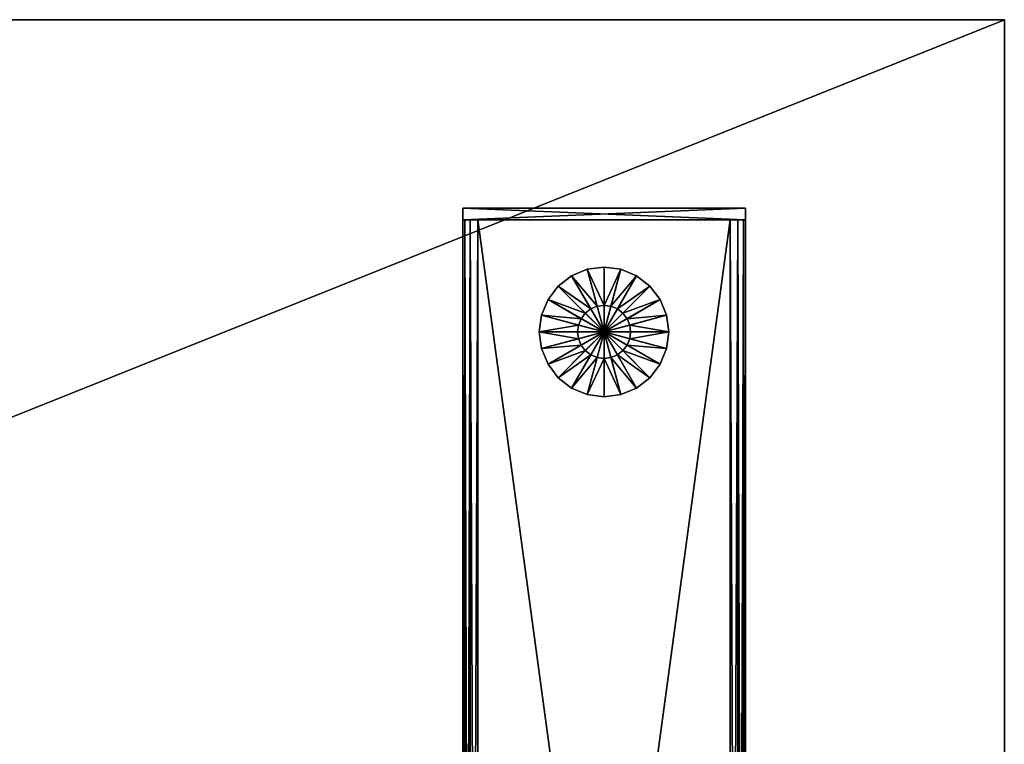
# Model space of a CAD drawing. Units: inches. Extents: x 90 to 776, y -1 to 262.
# Drawn here: x 592 to 602, y 181 to 189 of the extents above; entities that cross this region are included whole.
import ezdxf

# ---------------------------------------------------------------- set-up
doc = ezdxf.new("R2010")
doc.units = ezdxf.units.IN
doc.header["$MEASUREMENT"] = 0
for name, color, linetype, true_color in [('AFUTL-3-EDWD', 7, 'Continuous', 0x804426), ('AFUTL-3-GDPL', 7, 'Continuous', 0x4a2421), ('AFUTL-3-LGMT', 4, 'Continuous', 0x00ffff), ('AFUTL-3-TPWD', 7, 'Continuous', 0x804426)]:
    doc.layers.add(name, color=color, linetype=linetype, true_color=true_color)
doc.layers.add('CET Default', color=7, linetype='Continuous')

# ---------------------------------------------------------------- blocks, each defined once
blk = doc.blocks.new('*C9')
at = {"layer": 'AFUTL-3-EDWD', "linetype": 'Continuous'}
mesh = blk.add_polyface(dxfattribs=at)
corners = [(60, -24, 30.25), (60, -24, 29.125), (60, 0, 30.25), (60, 0, 29.125), (0, -24, 30.25), (0, -24, 29.125), (0, 0, 30.25), (0, 0, 29.125)]
mesh.append_faces([[corners[k] for k in face] for face in [(0, 1, 2, 0), (1, 3, 2, 1), (4, 5, 0, 4), (5, 1, 0, 5), (6, 7, 4, 6), (7, 5, 4, 7), (2, 3, 6, 2), (3, 7, 6, 3)]])
blk = doc.blocks.new('*C2')
at = {"layer": 'AFUTL-3-GDPL', "linetype": 'Continuous'}
mesh = blk.add_polyface(dxfattribs=at)
corners = [(55.75, -3.312, 0.455), (55.75, -3.031, 0.455), (55.677, -3.041, 0.455), (55.75, -3.031, 0.361), (55.677, -3.041, 0.361), (55.75, -2.625, 0.192), (55.572, -2.648, 0.192), (55.75, -2.625), (55.572, -2.648), (55.75, -3.312), (55.609, -3.069, 0.455), (55.609, -3.069, 0.361), (55.406, -2.717, 0.192), (55.406, -2.717), (55.551, -3.114, 0.455), (55.551, -3.114, 0.361), (55.264, -2.826, 0.192), (55.264, -2.826), (55.506, -3.172, 0.455), (55.506, -3.172, 0.361), (55.155, -2.969, 0.192), (55.155, -2.969), (55.478, -3.24, 0.455), (55.478, -3.24, 0.361), (55.086, -3.135, 0.192), (55.086, -3.135), (55.469, -3.312, 0.455), (55.469, -3.312, 0.361), (55.062, -3.312, 0.192), (55.062, -3.312)]
mesh.append_faces([[corners[k] for k in face] for face in [(0, 1, 2, 0), (1, 3, 4, 1), (1, 4, 2, 1), (3, 5, 6, 3), (3, 6, 4, 3), (5, 7, 8, 5), (5, 8, 6, 5), (7, 9, 8, 7), (0, 2, 10, 0), (2, 4, 11, 2), (2, 11, 10, 2), (4, 6, 12, 4), (4, 12, 11, 4), (6, 8, 13, 6), (6, 13, 12, 6), (8, 9, 13, 8), (0, 10, 14, 0), (10, 11, 15, 10), (10, 15, 14, 10), (11, 12, 16, 11), (11, 16, 15, 11), (12, 13, 17, 12), (12, 17, 16, 12), (13, 9, 17, 13), (0, 14, 18, 0), (14, 15, 19, 14), (14, 19, 18, 14), (15, 16, 20, 15), (15, 20, 19, 15), (16, 17, 21, 16), (16, 21, 20, 16), (17, 9, 21, 17), (0, 18, 22, 0), (18, 19, 23, 18), (18, 23, 22, 18), (19, 20, 24, 19), (19, 24, 23, 19), (20, 21, 25, 20), (20, 25, 24, 20), (21, 9, 25, 21), (0, 22, 26, 0), (22, 23, 27, 22), (22, 27, 26, 22), (23, 24, 28, 23), (23, 28, 27, 23), (24, 25, 29, 24), (24, 29, 28, 24), (25, 9, 29, 25)]])
mesh = blk.add_polyface(dxfattribs=at)
corners = [(55.75, -3.312, 0.455), (55.75, -3.031, 0.455), (55.823, -3.041, 0.455), (55.75, -3.031, 0.361), (55.823, -3.041, 0.361), (55.75, -2.625, 0.192), (55.928, -2.648, 0.192), (55.75, -2.625), (55.928, -2.648), (55.75, -3.312), (55.891, -3.069, 0.455), (55.891, -3.069, 0.361), (56.094, -2.717, 0.192), (56.094, -2.717), (55.949, -3.114, 0.455), (55.949, -3.114, 0.361), (56.236, -2.826, 0.192), (56.236, -2.826), (55.994, -3.172, 0.455), (55.994, -3.172, 0.361), (56.345, -2.969, 0.192), (56.345, -2.969), (56.022, -3.24, 0.455), (56.022, -3.24, 0.361), (56.414, -3.135, 0.192), (56.414, -3.135), (56.031, -3.312, 0.455), (56.031, -3.312, 0.361), (56.437, -3.312, 0.192), (56.437, -3.312)]
mesh.append_faces([[corners[k] for k in face] for face in [(0, 1, 2, 0), (1, 3, 4, 1), (1, 4, 2, 1), (3, 5, 6, 3), (3, 6, 4, 3), (5, 7, 8, 5), (5, 8, 6, 5), (7, 9, 8, 7), (0, 2, 10, 0), (2, 4, 11, 2), (2, 11, 10, 2), (4, 6, 12, 4), (4, 12, 11, 4), (6, 8, 13, 6), (6, 13, 12, 6), (8, 9, 13, 8), (0, 10, 14, 0), (10, 11, 15, 10), (10, 15, 14, 10), (11, 12, 16, 11), (11, 16, 15, 11), (12, 13, 17, 12), (12, 17, 16, 12), (13, 9, 17, 13), (0, 14, 18, 0), (14, 15, 19, 14), (14, 19, 18, 14), (15, 16, 20, 15), (15, 20, 19, 15), (16, 17, 21, 16), (16, 21, 20, 16), (17, 9, 21, 17), (0, 18, 22, 0), (18, 19, 23, 18), (18, 23, 22, 18), (19, 20, 24, 19), (19, 24, 23, 19), (20, 21, 25, 20), (20, 25, 24, 20), (21, 9, 25, 21), (0, 22, 26, 0), (22, 23, 27, 22), (22, 27, 26, 22), (23, 24, 28, 23), (23, 28, 27, 23), (24, 25, 29, 24), (24, 29, 28, 24), (25, 9, 29, 25)]])
mesh = blk.add_polyface(dxfattribs=at)
corners = [(55.75, -3.312, 0.455), (55.75, -3.594, 0.455), (55.677, -3.584, 0.455), (55.75, -3.594, 0.361), (55.677, -3.584, 0.361), (55.75, -4, 0.192), (55.572, -3.977, 0.192), (55.75, -4), (55.572, -3.977), (55.75, -3.312), (55.609, -3.556, 0.455), (55.609, -3.556, 0.361), (55.406, -3.908, 0.192), (55.406, -3.908), (55.551, -3.511, 0.455), (55.551, -3.511, 0.361), (55.264, -3.799, 0.192), (55.264, -3.799), (55.506, -3.453, 0.455), (55.506, -3.453, 0.361), (55.155, -3.656, 0.192), (55.155, -3.656), (55.478, -3.385, 0.455), (55.478, -3.385, 0.361), (55.086, -3.49, 0.192), (55.086, -3.49), (55.469, -3.312, 0.455), (55.469, -3.312, 0.361), (55.062, -3.312, 0.192), (55.062, -3.312)]
mesh.append_faces([[corners[k] for k in face] for face in [(0, 1, 2, 0), (1, 3, 4, 1), (1, 4, 2, 1), (3, 5, 6, 3), (3, 6, 4, 3), (5, 7, 8, 5), (5, 8, 6, 5), (7, 9, 8, 7), (0, 2, 10, 0), (2, 4, 11, 2), (2, 11, 10, 2), (4, 6, 12, 4), (4, 12, 11, 4), (6, 8, 13, 6), (6, 13, 12, 6), (8, 9, 13, 8), (0, 10, 14, 0), (10, 11, 15, 10), (10, 15, 14, 10), (11, 12, 16, 11), (11, 16, 15, 11), (12, 13, 17, 12), (12, 17, 16, 12), (13, 9, 17, 13), (0, 14, 18, 0), (14, 15, 19, 14), (14, 19, 18, 14), (15, 16, 20, 15), (15, 20, 19, 15), (16, 17, 21, 16), (16, 21, 20, 16), (17, 9, 21, 17), (0, 18, 22, 0), (18, 19, 23, 18), (18, 23, 22, 18), (19, 20, 24, 19), (19, 24, 23, 19), (20, 21, 25, 20), (20, 25, 24, 20), (21, 9, 25, 21), (0, 22, 26, 0), (22, 23, 27, 22), (22, 27, 26, 22), (23, 24, 28, 23), (23, 28, 27, 23), (24, 25, 29, 24), (24, 29, 28, 24), (25, 9, 29, 25)]])
mesh = blk.add_polyface(dxfattribs=at)
corners = [(55.75, -3.312, 0.455), (55.75, -3.594, 0.455), (55.823, -3.584, 0.455), (55.75, -3.594, 0.361), (55.823, -3.584, 0.361), (55.75, -4, 0.192), (55.928, -3.977, 0.192), (55.75, -4), (55.928, -3.977), (55.75, -3.312), (55.891, -3.556, 0.455), (55.891, -3.556, 0.361), (56.094, -3.908, 0.192), (56.094, -3.908), (55.949, -3.511, 0.455), (55.949, -3.511, 0.361), (56.236, -3.799, 0.192), (56.236, -3.799), (55.994, -3.453, 0.455), (55.994, -3.453, 0.361), (56.345, -3.656, 0.192), (56.345, -3.656), (56.022, -3.385, 0.455), (56.022, -3.385, 0.361), (56.414, -3.49, 0.192), (56.414, -3.49), (56.031, -3.312, 0.455), (56.031, -3.312, 0.361), (56.437, -3.312, 0.192), (56.437, -3.312)]
mesh.append_faces([[corners[k] for k in face] for face in [(0, 1, 2, 0), (1, 3, 4, 1), (1, 4, 2, 1), (3, 5, 6, 3), (3, 6, 4, 3), (5, 7, 8, 5), (5, 8, 6, 5), (7, 9, 8, 7), (0, 2, 10, 0), (2, 4, 11, 2), (2, 11, 10, 2), (4, 6, 12, 4), (4, 12, 11, 4), (6, 8, 13, 6), (6, 13, 12, 6), (8, 9, 13, 8), (0, 10, 14, 0), (10, 11, 15, 10), (10, 15, 14, 10), (11, 12, 16, 11), (11, 16, 15, 11), (12, 13, 17, 12), (12, 17, 16, 12), (13, 9, 17, 13), (0, 14, 18, 0), (14, 15, 19, 14), (14, 19, 18, 14), (15, 16, 20, 15), (15, 20, 19, 15), (16, 17, 21, 16), (16, 21, 20, 16), (17, 9, 21, 17), (0, 18, 22, 0), (18, 19, 23, 18), (18, 23, 22, 18), (19, 20, 24, 19), (19, 24, 23, 19), (20, 21, 25, 20), (20, 25, 24, 20), (21, 9, 25, 21), (0, 22, 26, 0), (22, 23, 27, 22), (22, 27, 26, 22), (23, 24, 28, 23), (23, 28, 27, 23), (24, 25, 29, 24), (24, 29, 28, 24), (25, 9, 29, 25)]])
blk = doc.blocks.new('*C11')
at = {"layer": 'AFUTL-3-TPWD', "linetype": 'Continuous'}
mesh = blk.add_polyface(dxfattribs=at)
corners = [(60, 0, 30.25), (0, 0, 30.25), (60, -24, 30.25), (0, -24, 30.25), (0, 0, 29.125), (60, 0, 29.125), (0, -24, 29.125), (60, -24, 29.125)]
mesh.append_faces([[corners[k] for k in face] for face in [(0, 1, 2, 0), (1, 3, 2, 1), (4, 5, 6, 4), (5, 7, 6, 5)]])
blk = doc.blocks.new('*C84')
at = {"layer": 'AFUTL-3-LGMT', "linetype": 'Continuous'}
mesh = blk.add_polyface(dxfattribs=at)
corners = [(54.25, -2.125, 1.955), (54.25, -2, 1.955), (54.25, -2, 0.455), (54.25, -2.125, 0.455), (57.25, -2, 0.455), (57.25, -2.125, 0.455), (57.25, -2, 1.955), (57.25, -2.125, 1.955), (54.428, -10.638, 1.955), (54.428, -10.638, 21.719), (54.487, -10.622, 21.719), (54.487, -10.622, 1.955), (54.385, -10.681, 1.955), (54.385, -10.681, 21.719), (54.487, -10.661, 21.787), (54.448, -10.672, 21.787), (54.468, -10.706, 21.797), (54.487, -10.701, 21.797), (54.487, -10.633, 21.758), (54.433, -10.647, 21.758), (54.394, -10.686, 21.758), (54.419, -10.701, 21.787), (57.007, -10.622, 21.719), (57.007, -10.622, 1.955), (57.007, -10.661, 21.787), (57.007, -10.701, 21.797), (57.007, -10.633, 21.758), (57.066, -10.638, 21.719), (57.066, -10.638, 1.955), (57.109, -10.681, 21.719), (57.109, -10.681, 1.955), (57.046, -10.672, 21.787), (57.061, -10.647, 21.758), (57.075, -10.701, 21.787), (57.1, -10.686, 21.758)]
mesh.append_faces([[corners[k] for k in face] for face in [(0, 1, 2, 0), (0, 2, 3, 0), (3, 2, 4, 3), (3, 4, 5, 3), (5, 4, 6, 5), (5, 6, 7, 5), (7, 6, 1, 7), (7, 1, 0, 7), (1, 6, 4, 1), (1, 4, 2, 1), (8, 9, 10, 8), (8, 10, 11, 8), (12, 13, 9, 12), (12, 9, 8, 12), (14, 15, 16, 14), (14, 16, 17, 14), (18, 19, 15, 18), (18, 15, 14, 18), (10, 9, 19, 10), (10, 19, 18, 10), (19, 20, 21, 19), (19, 21, 15, 19), (9, 13, 20, 9), (9, 20, 19, 9), (11, 10, 22, 11), (11, 22, 23, 11), (14, 24, 25, 14), (14, 25, 17, 14), (18, 26, 24, 18), (18, 24, 14, 18), (10, 22, 26, 10), (10, 26, 18, 10), (23, 22, 27, 23), (23, 27, 28, 23), (28, 27, 29, 28), (28, 29, 30, 28), (24, 31, 32, 24), (24, 32, 26, 24), (26, 32, 27, 26), (26, 27, 22, 26), (31, 33, 34, 31), (31, 34, 32, 31), (32, 34, 29, 32), (32, 29, 27, 32)]])
mesh = blk.add_polyface(dxfattribs=at)
corners = [(57.17, -21.875, 1.934), (57.09, -2.125, 1.955), (57.09, -21.875, 1.955), (57.229, -21.875, 1.875), (57.17, -2.125, 1.934), (57.25, -21.875, 1.795), (57.229, -2.125, 1.875), (57.25, -21.875, 0.615), (57.25, -2.125, 1.795), (57.229, -21.875, 0.535), (57.25, -2.125, 0.615), (57.17, -21.875, 0.476), (57.229, -2.125, 0.535), (57.09, -21.875, 0.455), (57.17, -2.125, 0.476), (54.41, -21.875, 0.455), (57.09, -2.125, 0.455), (54.33, -21.875, 0.476), (54.41, -2.125, 0.455), (54.271, -21.875, 0.535), (54.33, -2.125, 0.476), (54.25, -21.875, 0.615), (54.271, -2.125, 0.535), (54.25, -21.875, 1.795), (54.25, -2.125, 0.615), (54.271, -21.875, 1.875), (54.25, -2.125, 1.795), (54.33, -21.875, 1.934), (54.271, -2.125, 1.875), (54.41, -21.875, 1.955), (54.33, -2.125, 1.934), (54.41, -2.125, 1.955), (54.25, -21.875, 0.455), (54.25, -22, 0.455), (54.25, -22, 1.955), (54.25, -21.875, 1.955), (57.25, -21.875, 0.455), (57.25, -22, 0.455), (57.25, -21.875, 1.955), (57.25, -22, 1.955), (54.487, -13.378, 1.955), (54.487, -13.378, 21.719), (54.428, -13.362, 21.719), (54.428, -13.362, 1.955), (54.385, -13.319, 21.719), (57.007, -13.378, 1.955), (57.007, -13.378, 21.719), (54.487, -13.339, 21.787), (57.007, -13.367, 21.758), (54.487, -13.367, 21.758), (54.433, -13.353, 21.758), (57.066, -13.362, 1.955), (57.066, -13.362, 21.719), (57.061, -13.353, 21.758), (57.046, -13.328, 21.787), (57.007, -13.339, 21.787)]
mesh.append_faces([[corners[k] for k in face] for face in [(0, 1, 2, 0), (3, 4, 0, 3), (5, 6, 3, 5), (7, 8, 5, 7), (9, 10, 7, 9), (11, 12, 9, 11), (13, 14, 11, 13), (15, 16, 13, 15), (17, 18, 15, 17), (19, 20, 17, 19), (21, 22, 19, 21), (23, 24, 21, 23), (25, 26, 23, 25), (27, 28, 25, 27), (29, 30, 27, 29), (2, 31, 29, 2), (32, 33, 34, 32), (32, 34, 35, 32), (36, 37, 33, 36), (36, 33, 32, 36), (38, 39, 37, 38), (38, 37, 36, 38), (35, 34, 39, 35), (35, 39, 38, 35), (33, 37, 39, 33), (33, 39, 34, 33), (40, 41, 42, 40), (40, 42, 43, 40), (43, 42, 44, 43), (45, 46, 41, 45), (45, 41, 40, 45), (47, 48, 49, 47), (49, 48, 46, 49), (49, 46, 41, 49), (47, 50, 49, 47), (49, 50, 42, 49), (49, 42, 41, 49), (51, 52, 46, 51), (51, 46, 45, 51), (48, 53, 54, 48), (48, 54, 55, 48), (46, 52, 53, 46), (46, 53, 48, 46)]])
mesh = blk.add_polyface(dxfattribs=at)
corners = [(54.33, -21.875, 0.476), (54.33, -2.125, 0.476), (54.41, -2.125, 0.455), (54.271, -21.875, 0.535), (54.271, -2.125, 0.535), (54.25, -21.875, 0.615), (54.25, -2.125, 0.615), (54.25, -21.875, 1.795), (54.25, -2.125, 1.795), (54.271, -21.875, 1.875), (54.271, -2.125, 1.875), (54.33, -21.875, 1.934), (54.33, -2.125, 1.934), (54.41, -21.875, 1.955), (54.41, -2.125, 1.955), (54.528, -13.176, 25.284), (54.528, -13.176, 14.448), (54.512, -13.117, 14.448), (54.512, -13.117, 25.284), (54.512, -10.883, 14.448), (54.369, -13.26, 1.955), (54.369, -13.26, 21.719), (54.369, -10.74, 21.719), (54.504, -13.211, 21.719), (54.492, -13.166, 21.79), (54.492, -13.166, 21.719), (54.492, -10.834, 21.79), (54.497, -13.215, 21.797), (54.484, -13.166, 21.797), (54.488, -13.166, 21.796), (54.501, -13.213, 21.796), (54.491, -13.166, 21.794), (54.503, -13.211, 21.794), (54.448, -13.26, 21.797), (54.408, -10.74, 21.787), (54.408, -13.26, 21.787), (54.38, -10.74, 21.758), (54.38, -13.26, 21.758), (54.574, -13.219, 25.284), (54.531, -13.176, 25.362), (54.531, -13.176, 25.284), (54.515, -13.117, 25.362), (54.515, -13.117, 25.284), (54.515, -10.883, 25.362), (54.633, -13.156, 25.441), (54.614, -13.151, 25.441), (54.594, -13.185, 25.431), (54.633, -13.196, 25.431), (54.58, -13.21, 25.402), (54.599, -13.137, 25.441), (54.565, -13.156, 25.431), (54.54, -13.171, 25.402), (54.594, -13.117, 25.441), (54.555, -13.117, 25.431), (54.526, -13.117, 25.402), (54.555, -10.883, 25.431), (54.526, -10.883, 25.402), (54.621, -13.033, 25.441), (54.634, -13.082, 25.441), (54.669, -13.117, 25.441)]
mesh.append_faces([[corners[k] for k in face] for face in [(0, 1, 2, 0), (3, 4, 1, 3), (5, 6, 4, 5), (7, 8, 6, 7), (9, 10, 8, 9), (11, 12, 10, 11), (13, 14, 12, 13), (15, 16, 17, 15), (15, 17, 18, 15), (18, 17, 19, 18), (20, 21, 22, 20), (23, 24, 25, 23), (25, 24, 26, 25), (27, 28, 29, 27), (30, 29, 31, 30), (32, 31, 24, 32), (33, 34, 35, 33), (35, 36, 37, 35), (37, 22, 21, 37), (38, 39, 40, 38), (40, 39, 41, 40), (40, 41, 42, 40), (42, 41, 43, 42), (44, 45, 46, 44), (44, 46, 47, 44), (47, 46, 48, 47), (45, 49, 50, 45), (45, 50, 46, 45), (46, 50, 51, 46), (46, 51, 48, 46), (48, 51, 39, 48), (49, 52, 53, 49), (49, 53, 50, 49), (50, 53, 54, 50), (50, 54, 51, 50), (51, 54, 41, 51), (51, 41, 39, 51), (52, 55, 53, 52), (53, 56, 54, 53), (54, 43, 41, 54), (57, 52, 49, 57), (57, 49, 58, 57), (49, 59, 45, 49)]])
mesh = blk.add_polyface(dxfattribs=at)
corners = [(54.41, -21.875, 0.455), (54.41, -2.125, 0.455), (57.09, -2.125, 0.455), (54.766, -13.102, 28.875), (54.766, -13.102, 15.875), (54.707, -13.087, 15.875), (54.707, -13.087, 28.875), (54.664, -13.043, 15.875), (54.664, -13.043, 28.875), (54.648, -12.984, 15.875), (54.648, -12.984, 28.875), (54.648, -11.016, 15.875), (54.673, -13.11, 25.362), (54.673, -13.11, 25.433), (54.64, -13.078, 25.433), (54.64, -13.078, 25.362), (54.628, -13.033, 25.433), (54.628, -13.033, 25.362), (54.628, -10.967, 25.433), (56.784, -13.122, 25.362), (54.717, -13.122, 25.433), (54.717, -13.122, 25.362), (54.717, -13.13, 25.441), (56.784, -13.13, 25.441), (56.784, -13.126, 25.44), (54.717, -13.126, 25.44), (56.784, -13.123, 25.437), (54.717, -13.123, 25.437), (56.784, -13.122, 25.433), (54.633, -13.156, 25.441), (56.868, -13.196, 25.431), (54.633, -13.196, 25.431), (54.669, -13.117, 25.441), (54.671, -13.114, 25.44), (54.672, -13.111, 25.437), (54.634, -13.082, 25.441), (54.637, -13.08, 25.44), (54.639, -13.078, 25.437), (54.621, -13.033, 25.441), (54.625, -13.033, 25.44), (54.627, -13.033, 25.437), (56.868, -13.156, 25.441), (54.599, -13.137, 25.441), (54.614, -13.151, 25.441)]
mesh.append_faces([[corners[k] for k in face] for face in [(0, 1, 2, 0), (3, 4, 5, 3), (3, 5, 6, 3), (6, 5, 7, 6), (6, 7, 8, 6), (8, 7, 9, 8), (8, 9, 10, 8), (10, 9, 11, 10), (12, 13, 14, 12), (12, 14, 15, 12), (15, 14, 16, 15), (15, 16, 17, 15), (17, 16, 18, 17), (19, 20, 21, 19), (21, 20, 13, 21), (21, 13, 12, 21), (22, 23, 24, 22), (22, 24, 25, 22), (25, 26, 27, 25), (27, 28, 20, 27), (29, 30, 31, 29), (22, 32, 33, 22), (22, 33, 25, 22), (25, 33, 34, 25), (25, 34, 27, 25), (27, 34, 13, 27), (27, 13, 20, 27), (32, 35, 36, 32), (32, 36, 33, 32), (33, 36, 37, 33), (33, 37, 34, 33), (34, 37, 14, 34), (34, 14, 13, 34), (35, 38, 39, 35), (35, 39, 36, 35), (36, 39, 40, 36), (36, 40, 37, 36), (37, 40, 16, 37), (37, 16, 14, 37), (29, 22, 23, 29), (29, 23, 41, 29), (42, 35, 32, 42), (32, 43, 29, 32), (32, 29, 22, 32)]])
mesh = blk.add_polyface(dxfattribs=at)
corners = [(57.09, -21.875, 1.955), (57.09, -2.125, 1.955), (54.41, -2.125, 1.955), (56.853, -12.984, 28.875), (56.853, -12.984, 15.875), (56.837, -13.043, 15.875), (56.837, -13.043, 28.875), (56.794, -13.087, 15.875), (56.794, -13.087, 28.875), (56.735, -13.102, 15.875), (56.735, -13.102, 28.875), (54.766, -13.102, 15.875), (54.766, -13.102, 28.875), (56.873, -13.033, 25.362), (56.873, -13.033, 25.433), (56.861, -13.078, 25.433), (56.861, -13.078, 25.362), (56.828, -13.11, 25.433), (56.828, -13.11, 25.362), (56.784, -13.122, 25.433), (56.784, -13.122, 25.362), (54.717, -13.122, 25.433), (54.717, -13.126, 25.44), (56.784, -13.126, 25.44), (56.784, -13.123, 25.437), (54.717, -13.123, 25.437), (54.633, -13.156, 25.441), (56.868, -13.156, 25.441), (56.868, -13.196, 25.431), (56.784, -13.13, 25.441), (56.832, -13.117, 25.441), (56.83, -13.114, 25.44), (56.829, -13.111, 25.437), (56.867, -13.082, 25.441), (56.864, -13.08, 25.44), (56.862, -13.078, 25.437), (56.88, -13.033, 25.441), (56.876, -13.033, 25.44), (56.874, -13.033, 25.437), (56.887, -13.151, 25.441), (56.907, -13.185, 25.431), (56.907, -13.117, 25.441)]
mesh.append_faces([[corners[k] for k in face] for face in [(0, 1, 2, 0), (3, 4, 5, 3), (3, 5, 6, 3), (6, 5, 7, 6), (6, 7, 8, 6), (8, 7, 9, 8), (8, 9, 10, 8), (10, 9, 11, 10), (10, 11, 12, 10), (13, 14, 15, 13), (13, 15, 16, 13), (16, 15, 17, 16), (16, 17, 18, 16), (18, 17, 19, 18), (18, 19, 20, 18), (20, 19, 21, 20), (22, 23, 24, 22), (25, 24, 19, 25), (26, 27, 28, 26), (29, 30, 31, 29), (29, 31, 23, 29), (23, 31, 32, 23), (23, 32, 24, 23), (24, 32, 17, 24), (24, 17, 19, 24), (30, 33, 34, 30), (30, 34, 31, 30), (31, 34, 35, 31), (31, 35, 32, 31), (32, 35, 15, 32), (32, 15, 17, 32), (33, 36, 37, 33), (33, 37, 34, 33), (34, 37, 38, 34), (34, 38, 35, 34), (35, 38, 14, 35), (35, 14, 15, 35), (27, 39, 40, 27), (27, 40, 28, 27), (29, 27, 39, 29), (29, 39, 30, 29), (39, 30, 33, 39), (33, 41, 36, 33)]])
mesh = blk.add_polyface(dxfattribs=at)
corners = [(57.17, -21.875, 1.934), (57.17, -2.125, 1.934), (57.09, -2.125, 1.955), (57.229, -21.875, 1.875), (57.229, -2.125, 1.875), (57.25, -21.875, 1.795), (57.25, -2.125, 1.795), (57.25, -21.875, 0.615), (57.25, -2.125, 0.615), (57.229, -21.875, 0.535), (57.229, -2.125, 0.535), (57.17, -21.875, 0.476), (57.17, -2.125, 0.476), (57.09, -21.875, 0.455), (57.09, -2.125, 0.455), (56.982, -13.117, 25.284), (56.982, -13.117, 14.448), (56.966, -13.176, 14.448), (56.966, -13.176, 25.284), (56.923, -13.219, 14.448), (56.923, -13.219, 25.284), (57.002, -13.166, 21.719), (57.002, -13.166, 21.79), (56.99, -13.211, 21.79), (56.99, -13.211, 21.719), (56.994, -13.213, 21.796), (57.006, -13.166, 21.796), (57.01, -13.166, 21.797), (56.991, -13.211, 21.794), (57.003, -13.166, 21.794), (57.086, -13.26, 21.787), (57.046, -10.74, 21.797), (57.046, -13.26, 21.797), (57.114, -13.26, 21.758), (57.086, -10.74, 21.787), (57.125, -13.26, 21.719), (57.114, -10.74, 21.758), (57.01, -10.834, 21.797), (56.986, -13.117, 25.284), (56.986, -13.117, 25.362), (56.97, -13.176, 25.362), (56.97, -13.176, 25.284), (56.927, -13.219, 25.362), (56.927, -13.219, 25.284), (56.868, -13.196, 25.431), (56.907, -13.185, 25.431), (56.921, -13.21, 25.402), (56.887, -13.151, 25.441), (56.902, -13.137, 25.441), (56.936, -13.156, 25.431), (56.961, -13.171, 25.402), (56.907, -13.117, 25.441), (56.946, -13.117, 25.431), (56.975, -13.117, 25.402), (56.946, -10.883, 25.431), (56.975, -10.883, 25.402), (56.986, -10.883, 25.362), (56.867, -13.082, 25.441), (56.88, -13.033, 25.441), (56.88, -10.967, 25.441), (56.907, -10.883, 25.441)]
mesh.append_faces([[corners[k] for k in face] for face in [(0, 1, 2, 0), (3, 4, 1, 3), (5, 6, 4, 5), (7, 8, 6, 7), (9, 10, 8, 9), (11, 12, 10, 11), (13, 14, 12, 13), (15, 16, 17, 15), (15, 17, 18, 15), (18, 17, 19, 18), (18, 19, 20, 18), (21, 22, 23, 21), (21, 23, 24, 21), (25, 26, 27, 25), (28, 29, 26, 28), (23, 22, 29, 23), (30, 31, 32, 30), (33, 34, 30, 33), (35, 36, 33, 35), (32, 27, 37, 32), (32, 37, 31, 32), (38, 39, 40, 38), (38, 40, 41, 38), (41, 40, 42, 41), (41, 42, 43, 41), (44, 45, 46, 44), (47, 48, 49, 47), (47, 49, 45, 47), (45, 49, 50, 45), (45, 50, 46, 45), (46, 50, 40, 46), (48, 51, 52, 48), (48, 52, 49, 48), (49, 52, 53, 49), (49, 53, 50, 49), (50, 53, 39, 50), (50, 39, 40, 50), (51, 54, 52, 51), (52, 55, 53, 52), (53, 56, 39, 53), (47, 57, 48, 47), (57, 48, 51, 57), (51, 58, 59, 51), (51, 59, 60, 51)]])
blk = doc.blocks.new('*C63')
at = {"layer": 'CET Default', "linetype": 'Continuous'}
for name in ['*C9', '*C11', '*C84', '*C2']:
    blk.add_blockref(name, (159.797, 188.853), dxfattribs=at)

msp = doc.modelspace()

# ---------------------------------------------------------------- block references
at = {"layer": 'CET Default', "linetype": 'Continuous'}
msp.add_blockref('*C63', (382.29, 0), dxfattribs=at)

doc.saveas('drawing.dxf')
